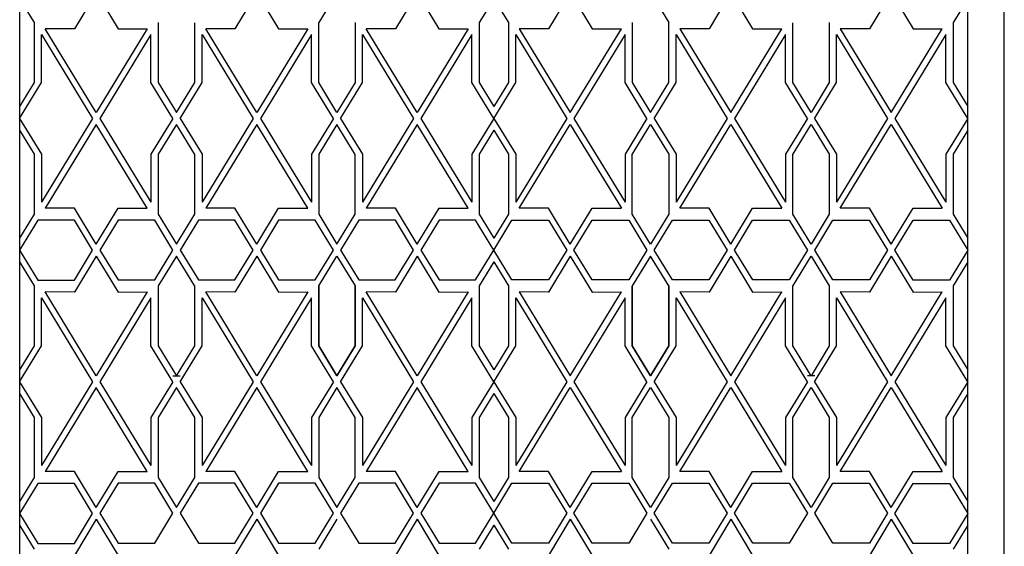
# Model space of a CAD drawing. Units: inches. Extents: x 18619 to 91479, y 3487 to 64239.
# Drawn here: x 45291 to 45415, y 30197 to 30263 of the extents above; entities that cross this region are included whole.
import ezdxf

# ---------------------------------------------------------------- set-up
doc = ezdxf.new("R2010")
doc.units = ezdxf.units.IN
doc.header["$MEASUREMENT"] = 0
doc.layers.add('freecads.com', color=7, linetype='Continuous')

msp = doc.modelspace()

# ---------------------------------------------------------------- linework, layer by layer
at = {"layer": 'freecads.com'}
for p, q in [((45414.68, 30028.98), (45414.68, 30403.98)), ((45291.35, 30394.24), (45291.35, 30040.24)), ((45291.35, 30394.24), (45291.35, 30040.24)), ((45410.11, 30040.24), (45410.11, 30394.24)), ((45291.35, 30265.24), (45293.18, 30262.24)), ((45300.95, 30265.99), (45298.21, 30261.47)), ((45300.95, 30265.99), (45303.68, 30261.47)), ((45321.04, 30265.99), (45318.31, 30261.47)), ((45321.04, 30265.99), (45323.78, 30261.47)), ((45331.09, 30265.99), (45328.81, 30262.24)), ((45341.14, 30265.99), (45338.41, 30261.47)), ((45341.14, 30265.99), (45343.87, 30261.47)), ((45350.73, 30265.24), (45348.91, 30262.24)), ((45350.73, 30265.24), (45352.56, 30262.24)), ((45360.32, 30265.99), (45357.59, 30261.47)), ((45360.32, 30265.99), (45363.06, 30261.47)), ((45370.37, 30265.99), (45372.66, 30262.24)), ((45380.42, 30265.99), (45377.69, 30261.47)), ((45380.42, 30265.99), (45383.15, 30261.47)), ((45400.52, 30265.99), (45397.78, 30261.47)), ((45400.52, 30265.99), (45403.25, 30261.47)), ((45410.11, 30265.24), (45408.28, 30262.24)), ((45293.18, 30262.24), (45293.18, 30254.74)), ((45298.21, 30261.47), (45294.56, 30261.48)), ((45300.95, 30250.99), (45294.56, 30261.48)), ((45307.34, 30261.48), (45300.95, 30250.99)), ((45303.68, 30261.47), (45307.34, 30261.48)), ((45308.71, 30262.24), (45308.71, 30254.74)), ((45313.29, 30254.73), (45313.28, 30262.23)), ((45318.31, 30261.47), (45314.65, 30261.48)), ((45321.04, 30250.99), (45314.66, 30261.48)), ((45327.43, 30261.48), (45321.04, 30250.99)), ((45323.78, 30261.47), (45327.43, 30261.48)), ((45328.81, 30254.74), (45328.81, 30262.24)), ((45333.38, 30262.25), (45333.38, 30254.75)), ((45338.41, 30261.47), (45334.75, 30261.48)), ((45341.14, 30250.99), (45334.75, 30261.48)), ((45347.53, 30261.48), (45341.14, 30250.99)), ((45343.87, 30261.47), (45347.53, 30261.48)), ((45348.91, 30262.24), (45348.91, 30254.74)), ((45352.56, 30262.24), (45352.56, 30254.74)), ((45357.59, 30261.47), (45353.93, 30261.48)), ((45353.93, 30261.48), (45360.32, 30250.99)), ((45360.32, 30250.99), (45366.71, 30261.48)), ((45363.06, 30261.47), (45366.71, 30261.48)), ((45368.08, 30262.25), (45368.08, 30254.75)), ((45372.66, 30254.74), (45372.65, 30262.24)), ((45377.69, 30261.47), (45374.03, 30261.48)), ((45374.03, 30261.48), (45380.42, 30250.99)), ((45380.42, 30250.99), (45386.81, 30261.48)), ((45383.15, 30261.47), (45386.81, 30261.48)), ((45388.18, 30254.73), (45388.18, 30262.23)), ((45392.75, 30262.24), (45392.75, 30254.74)), ((45397.78, 30261.47), (45394.13, 30261.48)), ((45394.13, 30261.48), (45400.52, 30250.99)), ((45400.52, 30250.99), (45406.9, 30261.48)), ((45403.25, 30261.47), (45406.91, 30261.48)), ((45408.28, 30262.24), (45408.28, 30254.74)), ((45294.1, 30254.73), (45294.1, 30260.73)), ((45294.1, 30260.73), (45300.49, 30250.24)), ((45307.79, 30260.73), (45301.4, 30250.24)), ((45307.79, 30254.73), (45307.79, 30260.73)), ((45314.2, 30254.73), (45314.2, 30260.73)), ((45314.2, 30260.73), (45320.59, 30250.24)), ((45327.89, 30260.73), (45321.5, 30250.24)), ((45327.89, 30254.73), (45327.89, 30260.73)), ((45334.3, 30254.73), (45334.3, 30260.73)), ((45334.3, 30260.73), (45340.68, 30250.24)), ((45347.99, 30260.73), (45341.6, 30250.24)), ((45347.98, 30254.73), (45347.99, 30260.73)), ((45353.48, 30254.73), (45353.48, 30260.73)), ((45353.48, 30260.73), (45359.87, 30250.24)), ((45367.17, 30260.73), (45360.78, 30250.24)), ((45367.17, 30254.73), (45367.17, 30260.73)), ((45373.58, 30254.73), (45373.58, 30260.73)), ((45373.58, 30260.73), (45379.96, 30250.24)), ((45387.27, 30260.73), (45380.88, 30250.24)), ((45387.26, 30254.73), (45387.27, 30260.73)), ((45393.67, 30254.73), (45393.67, 30260.73)), ((45393.67, 30260.73), (45400.06, 30250.24)), ((45407.36, 30260.73), (45400.97, 30250.24)), ((45407.36, 30254.73), (45407.36, 30260.73)), ((45293.18, 30254.74), (45291.35, 30251.74)), ((45291.35, 30250.24), (45294.1, 30254.73)), ((45310.54, 30250.24), (45307.79, 30254.73)), ((45308.71, 30254.74), (45310.99, 30250.99)), ((45310.99, 30250.99), (45313.29, 30254.73)), ((45311.45, 30250.24), (45314.2, 30254.73)), ((45330.64, 30250.24), (45327.89, 30254.73)), ((45331.09, 30250.99), (45328.81, 30254.74)), ((45333.38, 30254.75), (45331.09, 30250.99)), ((45331.55, 30250.24), (45334.3, 30254.73)), ((45350.73, 30250.24), (45347.98, 30254.73)), ((45348.91, 30254.74), (45350.73, 30251.74)), ((45352.56, 30254.74), (45350.73, 30251.74)), ((45350.73, 30250.24), (45353.48, 30254.73)), ((45369.92, 30250.24), (45367.17, 30254.73)), ((45368.08, 30254.75), (45370.37, 30250.99)), ((45370.37, 30250.99), (45372.66, 30254.74)), ((45370.83, 30250.24), (45373.58, 30254.73)), ((45390.01, 30250.24), (45387.26, 30254.73)), ((45390.47, 30250.99), (45388.18, 30254.73)), ((45392.75, 30254.74), (45390.47, 30250.99)), ((45390.92, 30250.24), (45393.67, 30254.73)), ((45410.11, 30250.24), (45407.36, 30254.73)), ((45408.28, 30254.74), (45410.11, 30251.74)), ((45291.35, 30250.24), (45294.1, 30245.75)), ((45300.49, 30250.24), (45294.1, 30239.75)), ((45301.4, 30250.24), (45307.79, 30239.75)), ((45310.54, 30250.24), (45307.79, 30245.75)), ((45311.45, 30250.24), (45314.2, 30245.75)), ((45320.59, 30250.24), (45314.2, 30239.75)), ((45321.5, 30250.24), (45327.89, 30239.75)), ((45330.64, 30250.24), (45327.89, 30245.75)), ((45331.55, 30250.24), (45334.3, 30245.75)), ((45340.68, 30250.24), (45334.3, 30239.75)), ((45341.6, 30250.24), (45347.99, 30239.75)), ((45350.73, 30250.24), (45347.98, 30245.75)), ((45350.73, 30250.24), (45353.48, 30245.75)), ((45359.87, 30250.24), (45353.48, 30239.75)), ((45360.78, 30250.24), (45367.17, 30239.75)), ((45369.92, 30250.24), (45367.17, 30245.75)), ((45370.83, 30250.24), (45373.58, 30245.75)), ((45379.96, 30250.24), (45373.58, 30239.75)), ((45380.88, 30250.24), (45387.27, 30239.75)), ((45390.01, 30250.24), (45387.26, 30245.75)), ((45390.92, 30250.24), (45393.67, 30245.75)), ((45400.06, 30250.24), (45393.67, 30239.75)), ((45400.97, 30250.24), (45407.36, 30239.75)), ((45410.11, 30250.24), (45407.36, 30245.75)), ((45300.95, 30249.49), (45294.56, 30239)), ((45307.34, 30239), (45300.95, 30249.49)), ((45310.99, 30249.49), (45308.71, 30245.74)), ((45313.28, 30245.73), (45310.99, 30249.49)), ((45321.04, 30249.49), (45314.66, 30239)), ((45327.43, 30239), (45321.04, 30249.49)), ((45331.09, 30249.49), (45328.81, 30245.74)), ((45333.38, 30245.73), (45331.09, 30249.49)), ((45341.14, 30249.49), (45334.75, 30239)), ((45347.53, 30239), (45341.14, 30249.49)), ((45353.93, 30239), (45360.32, 30249.49)), ((45360.32, 30249.49), (45366.71, 30239)), ((45368.08, 30245.73), (45370.37, 30249.49)), ((45370.37, 30249.49), (45372.66, 30245.74)), ((45374.03, 30239), (45380.42, 30249.49)), ((45380.42, 30249.49), (45386.81, 30239)), ((45388.18, 30245.73), (45390.47, 30249.49)), ((45390.47, 30249.49), (45392.75, 30245.74)), ((45394.13, 30239), (45400.52, 30249.49)), ((45400.52, 30249.49), (45406.9, 30239)), ((45291.35, 30248.74), (45293.18, 30245.74)), ((45350.73, 30248.74), (45348.91, 30245.74)), ((45350.73, 30248.74), (45352.56, 30245.74)), ((45410.11, 30248.74), (45408.28, 30245.74)), ((45293.18, 30245.74), (45293.18, 30238.24)), ((45294.1, 30245.75), (45294.1, 30239.75)), ((45307.79, 30245.75), (45307.79, 30239.75)), ((45308.71, 30245.74), (45308.71, 30238.24)), ((45313.29, 30238.23), (45313.28, 30245.73)), ((45314.2, 30245.75), (45314.2, 30239.75)), ((45327.89, 30245.75), (45327.89, 30239.75)), ((45328.81, 30245.74), (45328.81, 30238.24)), ((45333.38, 30238.23), (45333.38, 30245.73)), ((45334.3, 30245.75), (45334.3, 30239.75)), ((45347.98, 30245.75), (45347.99, 30239.75)), ((45348.91, 30245.74), (45348.91, 30238.24)), ((45352.56, 30245.74), (45352.56, 30238.24)), ((45353.48, 30245.75), (45353.48, 30239.75)), ((45367.17, 30245.75), (45367.17, 30239.75)), ((45368.08, 30238.23), (45368.08, 30245.73)), ((45372.66, 30245.74), (45372.65, 30238.24)), ((45373.58, 30245.75), (45373.58, 30239.75)), ((45387.26, 30245.75), (45387.27, 30239.75)), ((45388.18, 30238.23), (45388.18, 30245.73)), ((45392.75, 30245.74), (45392.75, 30238.24)), ((45393.67, 30245.75), (45393.67, 30239.75)), ((45407.36, 30245.75), (45407.36, 30239.75)), ((45408.28, 30245.74), (45408.28, 30238.24)), ((45293.18, 30238.24), (45291.35, 30235.24)), ((45298.21, 30239), (45294.56, 30239)), ((45300.95, 30234.48), (45298.21, 30239)), ((45300.95, 30234.48), (45303.68, 30239)), ((45303.68, 30239), (45307.34, 30239)), ((45308.71, 30238.24), (45310.99, 30234.49)), ((45310.99, 30234.49), (45313.29, 30238.23)), ((45318.31, 30239), (45314.66, 30239)), ((45321.04, 30234.48), (45318.31, 30239)), ((45321.04, 30234.48), (45323.78, 30239)), ((45323.78, 30239), (45327.43, 30239)), ((45328.81, 30238.24), (45331.09, 30234.49)), ((45331.09, 30234.49), (45333.38, 30238.23)), ((45338.41, 30239), (45334.75, 30239)), ((45341.14, 30234.48), (45338.41, 30239)), ((45341.14, 30234.48), (45343.88, 30239)), ((45343.87, 30239), (45347.53, 30239)), ((45348.91, 30238.24), (45350.73, 30235.24)), ((45352.56, 30238.24), (45350.73, 30235.24)), ((45357.59, 30239), (45353.93, 30239)), ((45360.32, 30234.48), (45357.59, 30239)), ((45360.32, 30234.48), (45363.06, 30239)), ((45363.06, 30239), (45366.71, 30239)), ((45370.37, 30234.49), (45368.08, 30238.23)), ((45372.65, 30238.24), (45370.37, 30234.49)), ((45377.69, 30239), (45374.03, 30239)), ((45380.42, 30234.48), (45377.69, 30239)), ((45380.42, 30234.48), (45383.15, 30239)), ((45383.15, 30239), (45386.81, 30239)), ((45390.47, 30234.49), (45388.18, 30238.23)), ((45392.75, 30238.24), (45390.47, 30234.49)), ((45397.78, 30239), (45394.13, 30239)), ((45400.52, 30234.48), (45397.78, 30239)), ((45400.52, 30234.48), (45403.25, 30239)), ((45403.25, 30239), (45406.91, 30239)), ((45408.28, 30238.24), (45410.11, 30235.24)), ((45293.64, 30237.47), (45291.35, 30233.71)), ((45298.21, 30237.48), (45293.64, 30237.47)), ((45300.49, 30233.71), (45298.21, 30237.48)), ((45303.69, 30237.5), (45301.4, 30233.74)), ((45308.26, 30237.5), (45303.69, 30237.5)), ((45310.54, 30233.74), (45308.26, 30237.5)), ((45313.74, 30237.5), (45311.45, 30233.74)), ((45318.31, 30237.5), (45313.74, 30237.5)), ((45320.59, 30233.74), (45318.31, 30237.5)), ((45323.79, 30237.5), (45321.5, 30233.74)), ((45328.36, 30237.5), (45323.79, 30237.5)), ((45330.64, 30233.74), (45328.36, 30237.5)), ((45333.84, 30237.5), (45331.55, 30233.74)), ((45338.41, 30237.5), (45333.84, 30237.5)), ((45340.68, 30233.74), (45338.41, 30237.5)), ((45343.89, 30237.5), (45341.6, 30233.74)), ((45348.45, 30237.5), (45343.89, 30237.5)), ((45350.73, 30233.74), (45348.45, 30237.5)), ((45350.73, 30233.74), (45353.01, 30237.5)), ((45353.01, 30237.5), (45357.58, 30237.5)), ((45357.58, 30237.5), (45359.87, 30233.74)), ((45360.78, 30233.74), (45363.06, 30237.5)), ((45363.06, 30237.5), (45367.63, 30237.5)), ((45367.63, 30237.5), (45369.92, 30233.74)), ((45370.83, 30233.74), (45373.11, 30237.5)), ((45373.11, 30237.5), (45377.68, 30237.5)), ((45377.68, 30237.5), (45379.96, 30233.74)), ((45380.88, 30233.74), (45383.15, 30237.5)), ((45383.15, 30237.5), (45387.72, 30237.5)), ((45387.72, 30237.5), (45390.01, 30233.74)), ((45390.93, 30233.74), (45393.2, 30237.5)), ((45393.2, 30237.5), (45397.77, 30237.5)), ((45397.77, 30237.5), (45400.06, 30233.74)), ((45400.97, 30233.71), (45403.25, 30237.48)), ((45403.25, 30237.48), (45407.82, 30237.47)), ((45407.82, 30237.47), (45410.11, 30233.71)), ((45291.35, 30233.71), (45293.64, 30229.96)), ((45298.21, 30229.97), (45300.49, 30233.71)), ((45300.95, 30232.99), (45298.21, 30228.47)), ((45300.95, 30232.99), (45303.68, 30228.47)), ((45301.4, 30233.74), (45303.69, 30229.99)), ((45308.26, 30229.99), (45310.54, 30233.74)), ((45310.99, 30232.99), (45308.71, 30229.24)), ((45313.28, 30229.23), (45310.99, 30232.99)), ((45311.45, 30233.74), (45313.74, 30229.99)), ((45318.3, 30229.99), (45320.59, 30233.74)), ((45321.04, 30232.99), (45318.31, 30228.47)), ((45321.04, 30232.99), (45323.78, 30228.47)), ((45321.5, 30233.74), (45323.78, 30229.99)), ((45328.35, 30229.99), (45330.64, 30233.74)), ((45328.81, 30229.24), (45331.09, 30232.99)), ((45331.09, 30232.99), (45333.38, 30229.25)), ((45331.55, 30233.74), (45333.83, 30229.99)), ((45338.4, 30229.99), (45340.68, 30233.74)), ((45341.14, 30232.99), (45338.41, 30228.47)), ((45341.14, 30232.99), (45343.87, 30228.47)), ((45341.6, 30233.74), (45343.88, 30229.99)), ((45348.45, 30229.99), (45350.73, 30233.74)), ((45353.01, 30229.99), (45350.73, 30233.74)), ((45359.87, 30233.74), (45357.58, 30229.99)), ((45360.32, 30232.99), (45357.59, 30228.47)), ((45360.32, 30232.99), (45363.06, 30228.47)), ((45363.06, 30229.99), (45360.78, 30233.74)), ((45369.92, 30233.74), (45367.63, 30229.99)), ((45370.37, 30232.99), (45368.08, 30229.25)), ((45372.65, 30229.24), (45370.37, 30232.99)), ((45373.11, 30229.99), (45370.83, 30233.74)), ((45379.96, 30233.74), (45377.68, 30229.99)), ((45380.42, 30232.99), (45377.69, 30228.47)), ((45380.42, 30232.99), (45383.15, 30228.47)), ((45383.16, 30229.99), (45380.88, 30233.74)), ((45390.01, 30233.74), (45387.73, 30229.99)), ((45388.18, 30229.23), (45390.47, 30232.99)), ((45390.47, 30232.99), (45392.75, 30229.24)), ((45393.21, 30229.99), (45390.93, 30233.74)), ((45400.06, 30233.74), (45397.78, 30229.99)), ((45400.52, 30232.99), (45397.78, 30228.47)), ((45400.52, 30232.99), (45403.25, 30228.47)), ((45403.26, 30229.97), (45400.97, 30233.71)), ((45410.11, 30233.71), (45407.83, 30229.96)), ((45291.35, 30232.24), (45293.18, 30229.24)), ((45350.73, 30232.24), (45348.91, 30229.24)), ((45350.73, 30232.24), (45352.56, 30229.24)), ((45410.11, 30232.24), (45408.28, 30229.24)), ((45293.18, 30229.24), (45293.18, 30221.74)), ((45293.64, 30229.96), (45298.21, 30229.97)), ((45303.69, 30229.99), (45308.26, 30229.99)), ((45308.71, 30229.24), (45308.71, 30221.74)), ((45308.71, 30229.24), (45308.71, 30221.74)), ((45313.29, 30221.73), (45313.28, 30229.23)), ((45313.29, 30221.73), (45313.28, 30229.23)), ((45313.74, 30229.99), (45318.3, 30229.99)), ((45323.78, 30229.99), (45328.35, 30229.99)), ((45328.81, 30229.24), (45328.81, 30221.74)), ((45328.81, 30221.74), (45328.81, 30229.24)), ((45333.38, 30229.25), (45333.38, 30221.75)), ((45333.38, 30221.73), (45333.38, 30229.23)), ((45333.83, 30229.99), (45338.4, 30229.99)), ((45343.88, 30229.99), (45348.45, 30229.99)), ((45348.91, 30229.24), (45348.91, 30221.74)), ((45352.56, 30229.24), (45352.56, 30221.74)), ((45357.58, 30229.99), (45353.01, 30229.99)), ((45367.63, 30229.99), (45363.06, 30229.99)), ((45368.08, 30229.25), (45368.08, 30221.75)), ((45368.08, 30221.73), (45368.08, 30229.23)), ((45372.66, 30229.24), (45372.65, 30221.74)), ((45372.66, 30221.74), (45372.65, 30229.24)), ((45377.68, 30229.99), (45373.11, 30229.99)), ((45387.73, 30229.99), (45383.16, 30229.99)), ((45388.18, 30221.73), (45388.18, 30229.23)), ((45388.18, 30221.73), (45388.18, 30229.23)), ((45392.75, 30229.24), (45392.75, 30221.74)), ((45392.75, 30229.24), (45392.75, 30221.74)), ((45397.78, 30229.99), (45393.21, 30229.99)), ((45407.83, 30229.96), (45403.26, 30229.97)), ((45408.28, 30229.24), (45408.28, 30221.74)), ((45298.21, 30228.47), (45294.56, 30228.48)), ((45300.95, 30217.99), (45294.56, 30228.48)), ((45307.34, 30228.48), (45300.95, 30217.99)), ((45303.68, 30228.47), (45307.34, 30228.48)), ((45318.31, 30228.47), (45314.65, 30228.48)), ((45321.04, 30217.99), (45314.66, 30228.48)), ((45327.43, 30228.48), (45321.04, 30217.99)), ((45323.78, 30228.47), (45327.43, 30228.48)), ((45338.41, 30228.47), (45334.75, 30228.48)), ((45341.14, 30217.99), (45334.75, 30228.48)), ((45347.53, 30228.48), (45341.14, 30217.99)), ((45343.87, 30228.47), (45347.53, 30228.48)), ((45357.59, 30228.47), (45353.93, 30228.48)), ((45353.93, 30228.48), (45360.32, 30217.99)), ((45360.32, 30217.99), (45366.71, 30228.48)), ((45363.06, 30228.47), (45366.71, 30228.48)), ((45377.69, 30228.47), (45374.03, 30228.48)), ((45374.03, 30228.48), (45380.42, 30217.99)), ((45380.42, 30217.99), (45386.81, 30228.48)), ((45383.15, 30228.47), (45386.81, 30228.48)), ((45397.78, 30228.47), (45394.13, 30228.48)), ((45394.13, 30228.48), (45400.52, 30217.99)), ((45400.52, 30217.99), (45406.9, 30228.48)), ((45403.25, 30228.47), (45406.91, 30228.48)), ((45294.1, 30221.73), (45294.1, 30227.73)), ((45294.1, 30227.73), (45300.49, 30217.24)), ((45307.79, 30227.73), (45301.4, 30217.24)), ((45307.79, 30221.73), (45307.79, 30227.73)), ((45314.2, 30221.73), (45314.2, 30227.73)), ((45314.2, 30227.73), (45320.59, 30217.24)), ((45327.89, 30227.73), (45321.5, 30217.24)), ((45327.89, 30221.73), (45327.89, 30227.73)), ((45334.3, 30221.73), (45334.3, 30227.73)), ((45334.3, 30227.73), (45340.68, 30217.24)), ((45347.99, 30227.73), (45341.6, 30217.24)), ((45347.98, 30221.73), (45347.99, 30227.73)), ((45353.48, 30221.73), (45353.48, 30227.73)), ((45353.48, 30227.73), (45359.87, 30217.24)), ((45367.17, 30227.73), (45360.78, 30217.24)), ((45367.17, 30221.73), (45367.17, 30227.73)), ((45373.58, 30221.73), (45373.58, 30227.73)), ((45373.58, 30227.73), (45379.96, 30217.24)), ((45387.27, 30227.73), (45380.88, 30217.24)), ((45387.26, 30221.73), (45387.27, 30227.73)), ((45393.67, 30221.73), (45393.67, 30227.73)), ((45393.67, 30227.73), (45400.06, 30217.24)), ((45407.36, 30227.73), (45400.97, 30217.24)), ((45407.36, 30221.73), (45407.36, 30227.73)), ((45333.38, 30221.75), (45331.09, 30217.99)), ((45368.08, 30221.75), (45370.37, 30217.99)), ((45293.18, 30221.74), (45291.35, 30218.74)), ((45291.35, 30217.24), (45294.1, 30221.73)), ((45310.54, 30217.24), (45307.79, 30221.73)), ((45308.71, 30221.74), (45310.99, 30217.99)), ((45308.71, 30221.74), (45310.99, 30217.99)), ((45310.99, 30217.99), (45313.29, 30221.73)), ((45310.99, 30217.99), (45313.29, 30221.73)), ((45311.45, 30217.24), (45314.2, 30221.73)), ((45330.64, 30217.24), (45327.89, 30221.73)), ((45328.81, 30221.74), (45331.09, 30217.99)), ((45331.09, 30217.99), (45328.81, 30221.74)), ((45331.09, 30217.99), (45333.38, 30221.73)), ((45331.55, 30217.24), (45334.3, 30221.73)), ((45350.73, 30217.24), (45347.98, 30221.73)), ((45348.91, 30221.74), (45350.73, 30218.74)), ((45352.56, 30221.74), (45350.73, 30218.74)), ((45350.73, 30217.24), (45353.48, 30221.73)), ((45369.92, 30217.24), (45367.17, 30221.73)), ((45370.37, 30217.99), (45368.08, 30221.73)), ((45372.65, 30221.74), (45370.37, 30217.99)), ((45370.37, 30217.99), (45372.66, 30221.74)), ((45370.83, 30217.24), (45373.58, 30221.73)), ((45390.01, 30217.24), (45387.26, 30221.73)), ((45390.47, 30217.99), (45388.18, 30221.73)), ((45390.47, 30217.99), (45388.18, 30221.73)), ((45392.75, 30221.74), (45390.47, 30217.99)), ((45392.75, 30221.74), (45390.47, 30217.99)), ((45390.92, 30217.24), (45393.67, 30221.73)), ((45410.11, 30217.24), (45407.36, 30221.73)), ((45408.28, 30221.74), (45410.11, 30218.74)), ((45291.35, 30217.24), (45294.1, 30212.75)), ((45300.49, 30217.24), (45294.1, 30206.75)), ((45301.4, 30217.24), (45307.79, 30206.75)), ((45310.54, 30217.24), (45307.79, 30212.75)), ((45310.54, 30217.99), (45311.45, 30217.99)), ((45311.45, 30217.24), (45314.2, 30212.75)), ((45320.59, 30217.24), (45314.2, 30206.75)), ((45321.5, 30217.24), (45327.89, 30206.75)), ((45330.64, 30217.24), (45327.89, 30212.75)), ((45331.55, 30217.24), (45334.3, 30212.75)), ((45340.68, 30217.24), (45334.3, 30206.75)), ((45341.6, 30217.24), (45347.99, 30206.75)), ((45350.73, 30217.24), (45347.98, 30212.75)), ((45350.73, 30217.24), (45353.48, 30212.75)), ((45359.87, 30217.24), (45353.48, 30206.75)), ((45360.78, 30217.24), (45367.17, 30206.75)), ((45369.92, 30217.24), (45367.17, 30212.75)), ((45370.83, 30217.24), (45373.58, 30212.75)), ((45379.96, 30217.24), (45373.58, 30206.75)), ((45380.88, 30217.24), (45387.27, 30206.75)), ((45390.01, 30217.24), (45387.26, 30212.75)), ((45390.93, 30217.99), (45390.01, 30217.99)), ((45390.92, 30217.24), (45393.67, 30212.75)), ((45400.06, 30217.24), (45393.67, 30206.75)), ((45400.97, 30217.24), (45407.36, 30206.75)), ((45410.11, 30217.24), (45407.36, 30212.75)), ((45291.35, 30215.74), (45293.18, 30212.74)), ((45300.95, 30216.49), (45294.56, 30206)), ((45307.34, 30206), (45300.95, 30216.49)), ((45310.99, 30216.49), (45308.71, 30212.74)), ((45313.28, 30212.73), (45310.99, 30216.49)), ((45321.04, 30216.49), (45314.66, 30206)), ((45327.43, 30206), (45321.04, 30216.49)), ((45331.09, 30216.49), (45328.81, 30212.74)), ((45333.38, 30212.73), (45331.09, 30216.49)), ((45341.14, 30216.49), (45334.75, 30206)), ((45347.53, 30206), (45341.14, 30216.49)), ((45350.73, 30215.74), (45348.91, 30212.74)), ((45350.73, 30215.74), (45352.56, 30212.74)), ((45353.93, 30206), (45360.32, 30216.49)), ((45360.32, 30216.49), (45366.71, 30206)), ((45368.08, 30212.73), (45370.37, 30216.49)), ((45370.37, 30216.49), (45372.66, 30212.74)), ((45374.03, 30206), (45380.42, 30216.49)), ((45380.42, 30216.49), (45386.81, 30206)), ((45388.18, 30212.73), (45390.47, 30216.49)), ((45390.47, 30216.49), (45392.75, 30212.74)), ((45394.13, 30206), (45400.52, 30216.49)), ((45400.52, 30216.49), (45406.9, 30206)), ((45410.11, 30215.74), (45408.28, 30212.74)), ((45293.18, 30212.74), (45293.18, 30205.24)), ((45294.1, 30212.75), (45294.1, 30206.75)), ((45307.79, 30212.75), (45307.79, 30206.75)), ((45308.71, 30212.74), (45308.71, 30205.24)), ((45313.29, 30205.23), (45313.28, 30212.73)), ((45314.2, 30212.75), (45314.2, 30206.75)), ((45327.89, 30212.75), (45327.89, 30206.75)), ((45328.81, 30212.74), (45328.81, 30205.24)), ((45333.38, 30205.23), (45333.38, 30212.73)), ((45334.3, 30212.75), (45334.3, 30206.75)), ((45347.98, 30212.75), (45347.99, 30206.75)), ((45348.91, 30212.74), (45348.91, 30205.24)), ((45352.56, 30212.74), (45352.56, 30205.24)), ((45353.48, 30212.75), (45353.48, 30206.75)), ((45367.17, 30212.75), (45367.17, 30206.75)), ((45368.08, 30205.23), (45368.08, 30212.73)), ((45372.66, 30212.74), (45372.65, 30205.24)), ((45373.58, 30212.75), (45373.58, 30206.75)), ((45387.26, 30212.75), (45387.27, 30206.75)), ((45388.18, 30205.23), (45388.18, 30212.73)), ((45392.75, 30212.74), (45392.75, 30205.24)), ((45393.67, 30212.75), (45393.67, 30206.75)), ((45407.36, 30212.75), (45407.36, 30206.75)), ((45408.28, 30212.74), (45408.28, 30205.24)), ((45298.21, 30206), (45294.56, 30206)), ((45300.95, 30201.48), (45298.21, 30206)), ((45300.95, 30201.48), (45303.68, 30206)), ((45303.68, 30206), (45307.34, 30206)), ((45318.31, 30206), (45314.66, 30206)), ((45321.04, 30201.48), (45318.31, 30206)), ((45321.04, 30201.48), (45323.78, 30206)), ((45323.78, 30206), (45327.43, 30206)), ((45338.41, 30206), (45334.75, 30206)), ((45341.14, 30201.48), (45338.41, 30206)), ((45341.14, 30201.48), (45343.88, 30206)), ((45343.87, 30206), (45347.53, 30206)), ((45357.59, 30206), (45353.93, 30206)), ((45360.32, 30201.48), (45357.59, 30206)), ((45360.32, 30201.48), (45363.06, 30206)), ((45363.06, 30206), (45366.71, 30206)), ((45377.69, 30206), (45374.03, 30206)), ((45380.42, 30201.48), (45377.69, 30206)), ((45380.42, 30201.48), (45383.15, 30206)), ((45383.15, 30206), (45386.81, 30206)), ((45397.78, 30206), (45394.13, 30206)), ((45400.52, 30201.48), (45397.78, 30206)), ((45400.52, 30201.48), (45403.25, 30206)), ((45403.25, 30206), (45406.91, 30206)), ((45293.18, 30205.24), (45291.35, 30202.24)), ((45303.69, 30204.5), (45301.4, 30200.74)), ((45308.26, 30204.5), (45303.69, 30204.5)), ((45310.54, 30200.74), (45308.26, 30204.5)), ((45308.71, 30205.24), (45310.99, 30201.49)), ((45310.99, 30201.49), (45313.29, 30205.23)), ((45313.74, 30204.5), (45311.45, 30200.74)), ((45318.31, 30204.5), (45313.74, 30204.5)), ((45320.59, 30200.74), (45318.31, 30204.5)), ((45323.79, 30204.5), (45321.5, 30200.74)), ((45328.36, 30204.5), (45323.79, 30204.5)), ((45330.64, 30200.74), (45328.36, 30204.5)), ((45328.81, 30205.24), (45331.09, 30201.49)), ((45331.09, 30201.49), (45333.38, 30205.23)), ((45333.84, 30204.5), (45331.55, 30200.74)), ((45338.41, 30204.5), (45333.84, 30204.5)), ((45340.68, 30200.74), (45338.41, 30204.5)), ((45343.89, 30204.5), (45341.6, 30200.74)), ((45348.45, 30204.5), (45343.89, 30204.5)), ((45350.73, 30200.74), (45348.45, 30204.5)), ((45348.91, 30205.24), (45350.73, 30202.24)), ((45352.56, 30205.24), (45350.73, 30202.24)), ((45350.73, 30200.74), (45353.01, 30204.5)), ((45353.01, 30204.5), (45357.58, 30204.5)), ((45357.58, 30204.5), (45359.87, 30200.74)), ((45360.78, 30200.74), (45363.06, 30204.5)), ((45363.06, 30204.5), (45367.63, 30204.5)), ((45367.63, 30204.5), (45369.92, 30200.74)), ((45370.37, 30201.49), (45368.08, 30205.23)), ((45372.65, 30205.24), (45370.37, 30201.49)), ((45370.83, 30200.74), (45373.11, 30204.5)), ((45373.11, 30204.5), (45377.68, 30204.5)), ((45377.68, 30204.5), (45379.96, 30200.74)), ((45380.88, 30200.74), (45383.15, 30204.5)), ((45383.15, 30204.5), (45387.72, 30204.5)), ((45387.72, 30204.5), (45390.01, 30200.74)), ((45390.47, 30201.49), (45388.18, 30205.23)), ((45392.75, 30205.24), (45390.47, 30201.49)), ((45390.93, 30200.74), (45393.2, 30204.5)), ((45393.2, 30204.5), (45397.77, 30204.5)), ((45397.77, 30204.5), (45400.06, 30200.74)), ((45408.28, 30205.24), (45410.11, 30202.24)), ((45293.64, 30204.47), (45291.35, 30200.71)), ((45298.21, 30204.48), (45293.64, 30204.47)), ((45300.49, 30200.71), (45298.21, 30204.48)), ((45400.97, 30200.71), (45403.25, 30204.48)), ((45403.25, 30204.48), (45407.82, 30204.47)), ((45407.82, 30204.47), (45410.11, 30200.71)), ((45291.35, 30200.71), (45293.64, 30196.96)), ((45298.21, 30196.97), (45300.49, 30200.71)), ((45300.95, 30199.99), (45298.21, 30195.47)), ((45300.95, 30199.99), (45303.68, 30195.47)), ((45301.4, 30200.74), (45303.69, 30196.99)), ((45308.26, 30196.99), (45310.54, 30200.74)), ((45311.45, 30200.74), (45313.74, 30196.99)), ((45318.3, 30196.99), (45320.59, 30200.74)), ((45321.04, 30199.99), (45318.31, 30195.47)), ((45321.04, 30199.99), (45323.78, 30195.47)), ((45321.5, 30200.74), (45323.78, 30196.99)), ((45328.35, 30196.99), (45330.64, 30200.74)), ((45331.09, 30199.99), (45328.81, 30196.24)), ((45331.55, 30200.74), (45333.83, 30196.99)), ((45338.4, 30196.99), (45340.68, 30200.74)), ((45341.14, 30199.99), (45338.41, 30195.47)), ((45341.14, 30199.99), (45343.87, 30195.47)), ((45341.6, 30200.74), (45343.88, 30196.99)), ((45348.45, 30196.99), (45350.73, 30200.74)), ((45353.01, 30196.99), (45350.73, 30200.74)), ((45359.87, 30200.74), (45357.58, 30196.99)), ((45360.32, 30199.99), (45357.59, 30195.47)), ((45360.32, 30199.99), (45363.06, 30195.47)), ((45363.06, 30196.99), (45360.78, 30200.74)), ((45369.92, 30200.74), (45367.63, 30196.99)), ((45370.37, 30199.99), (45372.66, 30196.24)), ((45373.11, 30196.99), (45370.83, 30200.74)), ((45379.96, 30200.74), (45377.68, 30196.99)), ((45380.42, 30199.99), (45377.69, 30195.47)), ((45380.42, 30199.99), (45383.15, 30195.47)), ((45383.16, 30196.99), (45380.88, 30200.74)), ((45390.01, 30200.74), (45387.73, 30196.99)), ((45393.21, 30196.99), (45390.93, 30200.74)), ((45400.06, 30200.74), (45397.78, 30196.99)), ((45400.52, 30199.99), (45397.78, 30195.47)), ((45400.52, 30199.99), (45403.25, 30195.47)), ((45403.26, 30196.97), (45400.97, 30200.71)), ((45410.11, 30200.71), (45407.83, 30196.96)), ((45291.35, 30199.24), (45293.18, 30196.24)), ((45350.73, 30199.24), (45348.91, 30196.24)), ((45350.73, 30199.24), (45352.56, 30196.24)), ((45410.11, 30199.24), (45408.28, 30196.24)), ((45293.64, 30196.96), (45298.21, 30196.97)), ((45303.69, 30196.99), (45308.26, 30196.99)), ((45313.74, 30196.99), (45318.3, 30196.99)), ((45323.78, 30196.99), (45328.35, 30196.99)), ((45333.83, 30196.99), (45338.4, 30196.99)), ((45343.88, 30196.99), (45348.45, 30196.99)), ((45357.58, 30196.99), (45353.01, 30196.99)), ((45367.63, 30196.99), (45363.06, 30196.99)), ((45377.68, 30196.99), (45373.11, 30196.99)), ((45387.73, 30196.99), (45383.16, 30196.99)), ((45397.78, 30196.99), (45393.21, 30196.99)), ((45407.83, 30196.96), (45403.26, 30196.97))]:
    msp.add_line(p, q, dxfattribs=at)

doc.saveas('drawing.dxf')
